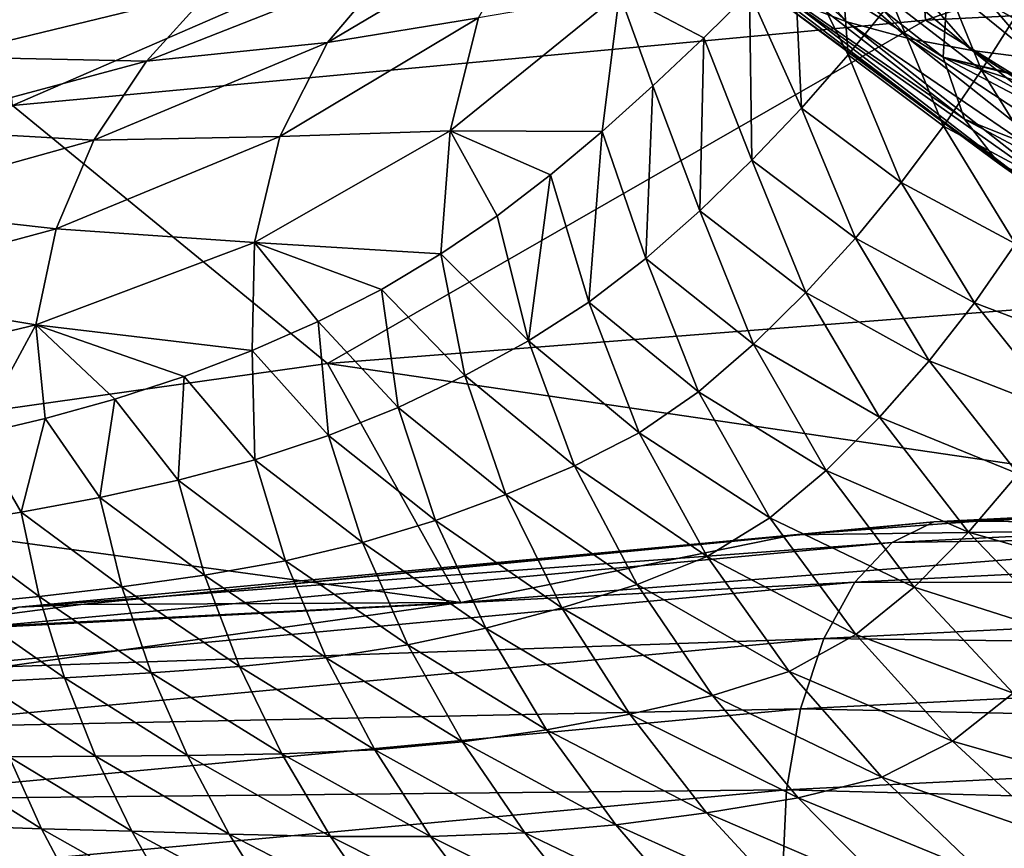
# Model space of a CAD drawing. Units: millimetres. Extents: x -110 to 111, y -283 to 1265.
# Drawn here: x -13 to -9, y -89 to -86 of the extents above; entities that cross this region are included whole.
import ezdxf

# ---------------------------------------------------------------- set-up
doc = ezdxf.new("R2010")
doc.units = ezdxf.units.MM
doc.header["$LTSCALE"] = 21.359881
for name, color, linetype in [('691', 7, 'CONTINUOUS'), ('693', 7, 'CONTINUOUS'), ('695', 7, 'CONTINUOUS'), ('699', 7, 'CONTINUOUS'), ('702', 7, 'CONTINUOUS'), ('706', 7, 'CONTINUOUS'), ('708', 7, 'CONTINUOUS')]:
    doc.layers.add(name, color=color, linetype=linetype)

msp = doc.modelspace()

# ---------------------------------------------------------------- linework, layer by layer
at = {"layer": '691', "linetype": 'Continuous'}
for points in [[(-8.836, -85.9981, 95.5778), (-8.8172, -85.69, 95.8677), (-10.1109, -84.9992, 93.5949), (-8.836, -85.9981, 95.5778)], [(-10.0165, -85.2615, 93.3233), (-8.836, -85.9981, 95.5778), (-10.1109, -84.9992, 93.5949), (-10.0165, -85.2615, 93.3233)], [(-9.2253, -85.8555, 92.1088), (-9.4611, -85.7634, 92.4134), (-10.116, -85.0457, 90.2583), (-9.2253, -85.8555, 92.1088)], [(-9.8434, -85.1686, 90.0244), (-9.2253, -85.8555, 92.1088), (-10.116, -85.0457, 90.2583), (-9.8434, -85.1686, 90.0244)], [(-8.9764, -85.9227, 91.8074), (-9.2253, -85.8555, 92.1088), (-9.8434, -85.1686, 90.0244), (-8.9764, -85.9227, 91.8074)], [(-9.5584, -85.2687, 89.7959), (-8.9764, -85.9227, 91.8074), (-9.8434, -85.1686, 90.0244), (-9.5584, -85.2687, 89.7959)], [(-8.7499, -86.2488, 95.2665), (-8.836, -85.9981, 95.5778), (-10.0165, -85.2615, 93.3233), (-8.7499, -86.2488, 95.2665)], [(-9.8661, -85.473, 93.0261), (-8.7499, -86.2488, 95.2665), (-10.0165, -85.2615, 93.3233), (-9.8661, -85.473, 93.0261)], [(-8.7194, -85.9714, 91.51), (-8.9764, -85.9227, 91.8074), (-9.5584, -85.2687, 89.7959), (-8.7194, -85.9714, 91.51)], [(-9.2635, -85.3488, 89.5723), (-8.7194, -85.9714, 91.51), (-9.5584, -85.2687, 89.7959), (-9.2635, -85.3488, 89.5723)], [(-8.4558, -86.004, 91.2166), (-8.7194, -85.9714, 91.51), (-9.2635, -85.3488, 89.5723), (-8.4558, -86.004, 91.2166)], [(-8.961, -85.4115, 89.3529), (-8.4558, -86.004, 91.2166), (-9.2635, -85.3488, 89.5723), (-8.961, -85.4115, 89.3529)], [(-8.187, -86.0226, 90.9267), (-8.4558, -86.004, 91.2166), (-8.961, -85.4115, 89.3529), (-8.187, -86.0226, 90.9267)], [(-8.6529, -85.4596, 89.137), (-8.187, -86.0226, 90.9267), (-8.961, -85.4115, 89.3529), (-8.6529, -85.4596, 89.137)], [(-8.6101, -86.4287, 94.9162), (-8.7499, -86.2488, 95.2665), (-9.8661, -85.473, 93.0261), (-8.6101, -86.4287, 94.9162)], [(-9.677, -85.6383, 92.7198), (-8.6101, -86.4287, 94.9162), (-9.8661, -85.473, 93.0261), (-9.677, -85.6383, 92.7198)], [(-7.914, -86.0296, 90.6401), (-8.187, -86.0226, 90.9267), (-8.6529, -85.4596, 89.137), (-7.914, -86.0296, 90.6401)], [(-8.3413, -85.4956, 88.9242), (-7.914, -86.0296, 90.6401), (-8.6529, -85.4596, 89.137), (-8.3413, -85.4956, 88.9242)], [(-8.4377, -86.5495, 94.5526), (-8.6101, -86.4287, 94.9162), (-9.677, -85.6383, 92.7198), (-8.4377, -86.5495, 94.5526)], [(-9.4611, -85.7634, 92.4134), (-8.4377, -86.5495, 94.5526), (-9.677, -85.6383, 92.7198), (-9.4611, -85.7634, 92.4134)], [(-8.8172, -85.69, 95.8677), (-8.836, -85.9981, 95.5778), (-7.8519, -86.2288, 96.9282), (-8.8172, -85.69, 95.8677)], [(-8.246, -86.6236, 94.1894), (-8.4377, -86.5495, 94.5526), (-9.4611, -85.7634, 92.4134), (-8.246, -86.6236, 94.1894)], [(-9.2253, -85.8555, 92.1088), (-8.246, -86.6236, 94.1894), (-9.4611, -85.7634, 92.4134), (-9.2253, -85.8555, 92.1088)], [(-8.0409, -86.6631, 93.8279), (-8.246, -86.6236, 94.1894), (-9.2253, -85.8555, 92.1088), (-8.0409, -86.6631, 93.8279)], [(-8.9764, -85.9227, 91.8074), (-8.0409, -86.6631, 93.8279), (-9.2253, -85.8555, 92.1088), (-8.9764, -85.9227, 91.8074)], [(-7.8275, -86.6793, 93.4692), (-8.0409, -86.6631, 93.8279), (-8.9764, -85.9227, 91.8074), (-7.8275, -86.6793, 93.4692)], [(-8.7194, -85.9714, 91.51), (-7.8275, -86.6793, 93.4692), (-8.9764, -85.9227, 91.8074), (-8.7194, -85.9714, 91.51)], [(-7.1365, -86.8907, 97.2854), (-7.1265, -86.5546, 97.56), (-8.836, -85.9981, 95.5778), (-7.1365, -86.8907, 97.2854)], [(-8.7499, -86.2488, 95.2665), (-7.1365, -86.8907, 97.2854), (-8.836, -85.9981, 95.5778), (-8.7499, -86.2488, 95.2665)], [(-7.1265, -86.5546, 97.56), (-7.7958, -86.2562, 96.9816), (-8.836, -85.9981, 95.5778), (-7.1265, -86.5546, 97.56)], [(-8.836, -85.9981, 95.5778), (-7.7958, -86.2562, 96.9816), (-7.8519, -86.2288, 96.9282), (-8.836, -85.9981, 95.5778)], [(-7.6094, -86.6802, 93.1141), (-7.8275, -86.6793, 93.4692), (-8.7194, -85.9714, 91.51), (-7.6094, -86.6802, 93.1141)], [(-8.4558, -86.004, 91.2166), (-7.6094, -86.6802, 93.1141), (-8.7194, -85.9714, 91.51), (-8.4558, -86.004, 91.2166)], [(-7.0702, -87.145, 96.9478), (-7.1365, -86.8907, 97.2854), (-8.7499, -86.2488, 95.2665), (-7.0702, -87.145, 96.9478)], [(-8.6101, -86.4287, 94.9162), (-7.0702, -87.145, 96.9478), (-8.7499, -86.2488, 95.2665), (-8.6101, -86.4287, 94.9162)], [(-6.9566, -87.3083, 96.5574), (-7.0702, -87.145, 96.9478), (-8.6101, -86.4287, 94.9162), (-6.9566, -87.3083, 96.5574)], [(-8.4377, -86.5495, 94.5526), (-6.9566, -87.3083, 96.5574), (-8.6101, -86.4287, 94.9162), (-8.4377, -86.5495, 94.5526)]]:
    msp.add_3dface(points, dxfattribs=at)
at = {"layer": '693', "linetype": 'Continuous'}
for points in [[(-9.4393, -85.5494, 34.1816), (-9.2197, -85.9885, 34.6137), (-9.267, -85.3602, 34.7394), (-9.4393, -85.5494, 34.1816)], [(-9.2197, -85.9885, 34.6137), (-9.0442, -85.7718, 35.2193), (-9.267, -85.3602, 34.7394), (-9.2197, -85.9885, 34.6137)], [(-9.6192, -85.7366, 33.6301), (-9.4086, -86.2033, 34.009), (-9.4393, -85.5494, 34.1816), (-9.6192, -85.7366, 33.6301)], [(-9.4086, -86.2033, 34.009), (-9.2197, -85.9885, 34.6137), (-9.4393, -85.5494, 34.1816), (-9.4086, -86.2033, 34.009)], [(-9.0442, -85.7718, 35.2193), (-8.6806, -86.0502, 35.9339), (-8.8834, -85.5557, 35.8276), (-9.0442, -85.7718, 35.2193)], [(-8.6806, -86.0502, 35.9339), (-8.5403, -85.8269, 36.5469), (-8.8834, -85.5557, 35.8276), (-8.6806, -86.0502, 35.9339)], [(-9.8035, -85.9191, 33.0894), (-9.6093, -86.4141, 33.4035), (-9.6192, -85.7366, 33.6301), (-9.8035, -85.9191, 33.0894)], [(-9.6093, -86.4141, 33.4035), (-9.4086, -86.2033, 34.009), (-9.6192, -85.7366, 33.6301), (-9.6093, -86.4141, 33.4035)], [(-9.2197, -85.9885, 34.6137), (-8.8353, -86.2771, 35.3249), (-9.0442, -85.7718, 35.2193), (-9.2197, -85.9885, 34.6137)], [(-8.8353, -86.2771, 35.3249), (-8.6806, -86.0502, 35.9339), (-9.0442, -85.7718, 35.2193), (-8.8353, -86.2771, 35.3249)], [(-8.6806, -86.0502, 35.9339), (-8.2586, -86.2813, 36.61), (-8.5403, -85.8269, 36.5469), (-8.6806, -86.0502, 35.9339)], [(-10.0089, -86.1133, 32.506), (-9.8197, -86.6181, 32.7962), (-9.8035, -85.9191, 33.0894), (-10.0089, -86.1133, 32.506)], [(-9.8197, -86.6181, 32.7962), (-9.6093, -86.4141, 33.4035), (-9.8035, -85.9191, 33.0894), (-9.8197, -86.6181, 32.7962)], [(-9.4086, -86.2033, 34.009), (-9.0053, -86.5047, 34.7177), (-9.2197, -85.9885, 34.6137), (-9.4086, -86.2033, 34.009)], [(-9.0053, -86.5047, 34.7177), (-8.8353, -86.2771, 35.3249), (-9.2197, -85.9885, 34.6137), (-9.0053, -86.5047, 34.7177)], [(-8.8353, -86.2771, 35.3249), (-8.3942, -86.5143, 35.9949), (-8.6806, -86.0502, 35.9339), (-8.8353, -86.2771, 35.3249)], [(-8.3942, -86.5143, 35.9949), (-8.2586, -86.2813, 36.61), (-8.6806, -86.0502, 35.9339), (-8.3942, -86.5143, 35.9949)], [(-10.2143, -86.2981, 31.9381), (-10.0381, -86.8112, 32.1876), (-10.0089, -86.1133, 32.506), (-10.2143, -86.2981, 31.9381)], [(-10.0381, -86.8112, 32.1876), (-9.8197, -86.6181, 32.7962), (-10.0089, -86.1133, 32.506), (-10.0381, -86.8112, 32.1876)], [(-9.6093, -86.4141, 33.4035), (-9.1908, -86.7296, 34.1095), (-9.4086, -86.2033, 34.009), (-9.6093, -86.4141, 33.4035)], [(-9.1908, -86.7296, 34.1095), (-9.0053, -86.5047, 34.7177), (-9.4086, -86.2033, 34.009), (-9.1908, -86.7296, 34.1095)], [(-9.0053, -86.5047, 34.7177), (-8.5436, -86.752, 35.3841), (-8.8353, -86.2771, 35.3249), (-9.0053, -86.5047, 34.7177)], [(-8.5436, -86.752, 35.3841), (-8.3942, -86.5143, 35.9949), (-8.8353, -86.2771, 35.3249), (-8.5436, -86.752, 35.3841)], [(-10.4231, -86.4733, 31.381), (-10.2681, -86.9881, 31.5745), (-10.2143, -86.2981, 31.9381), (-10.4231, -86.4733, 31.381)], [(-10.2681, -86.9881, 31.5745), (-10.0381, -86.8112, 32.1876), (-10.2143, -86.2981, 31.9381), (-10.2681, -86.9881, 31.5745)], [(-9.8197, -86.6181, 32.7962), (-9.3906, -86.9487, 33.4973), (-9.6093, -86.4141, 33.4035), (-9.8197, -86.6181, 32.7962)], [(-9.3906, -86.9487, 33.4973), (-9.1908, -86.7296, 34.1095), (-9.6093, -86.4141, 33.4035), (-9.3906, -86.9487, 33.4973)], [(-10.6392, -86.6385, 30.8308), (-10.5123, -87.1437, 30.9631), (-10.4231, -86.4733, 31.381), (-10.6392, -86.6385, 30.8308)], [(-10.5123, -87.1437, 30.9631), (-10.2681, -86.9881, 31.5745), (-10.4231, -86.4733, 31.381), (-10.5123, -87.1437, 30.9631)], [(-9.1908, -86.7296, 34.1095), (-8.7094, -86.9903, 34.7744), (-9.0053, -86.5047, 34.7177), (-9.1908, -86.7296, 34.1095)], [(-8.7094, -86.9903, 34.7744), (-8.5436, -86.752, 35.3841), (-9.0053, -86.5047, 34.7177), (-8.7094, -86.9903, 34.7744)], [(-10.0381, -86.8112, 32.1876), (-9.6025, -87.1579, 32.8802), (-9.8197, -86.6181, 32.7962), (-10.0381, -86.8112, 32.1876)], [(-9.6025, -87.1579, 32.8802), (-9.3906, -86.9487, 33.4973), (-9.8197, -86.6181, 32.7962), (-9.6025, -87.1579, 32.8802)], [(-10.8659, -86.7931, 30.2835), (-10.5123, -87.1437, 30.9631), (-10.6392, -86.6385, 30.8308), (-10.8659, -86.7931, 30.2835)], [(-9.3906, -86.9487, 33.4973), (-8.8928, -87.2253, 34.1622), (-9.1908, -86.7296, 34.1095), (-9.3906, -86.9487, 33.4973)], [(-8.8928, -87.2253, 34.1622), (-8.7094, -86.9903, 34.7744), (-9.1908, -86.7296, 34.1095), (-8.8928, -87.2253, 34.1622)], [(-8.7094, -86.9903, 34.7744), (-8.19, -87.1868, 35.4023), (-8.5436, -86.752, 35.3841), (-8.7094, -86.9903, 34.7744)], [(-11.1066, -86.9364, 29.7354), (-10.7696, -87.2845, 30.3514), (-10.8659, -86.7931, 30.2835), (-11.1066, -86.9364, 29.7354)], [(-10.7696, -87.2845, 30.3514), (-10.5123, -87.1437, 30.9631), (-10.8659, -86.7931, 30.2835), (-10.7696, -87.2845, 30.3514)], [(-10.2681, -86.9881, 31.5745), (-9.8247, -87.3498, 32.261), (-10.0381, -86.8112, 32.1876), (-10.2681, -86.9881, 31.5745)], [(-9.8247, -87.3498, 32.261), (-9.6025, -87.1579, 32.8802), (-10.0381, -86.8112, 32.1876), (-9.8247, -87.3498, 32.261)], [(-11.3617, -87.0667, 29.187), (-11.0385, -87.4133, 29.7422), (-11.1066, -86.9364, 29.7354), (-11.3617, -87.0667, 29.187)], [(-11.0385, -87.4133, 29.7422), (-10.7696, -87.2845, 30.3514), (-11.1066, -86.9364, 29.7354), (-11.0385, -87.4133, 29.7422)], [(-9.6025, -87.1579, 32.8802), (-9.0933, -87.4529, 33.543), (-9.3906, -86.9487, 33.4973), (-9.6025, -87.1579, 32.8802)], [(-9.0933, -87.4529, 33.543), (-8.8928, -87.2253, 34.1622), (-9.3906, -86.9487, 33.4973), (-9.0933, -87.4529, 33.543)], [(-10.5123, -87.1437, 30.9631), (-10.0646, -87.5161, 31.635), (-10.2681, -86.9881, 31.5745), (-10.5123, -87.1437, 30.9631)], [(-10.0646, -87.5161, 31.635), (-9.8247, -87.3498, 32.261), (-10.2681, -86.9881, 31.5745), (-10.0646, -87.5161, 31.635)], [(-8.8928, -87.2253, 34.1622), (-8.3511, -87.4359, 34.7891), (-8.7094, -86.9903, 34.7744), (-8.8928, -87.2253, 34.1622)], [(-8.3511, -87.4359, 34.7891), (-8.19, -87.1868, 35.4023), (-8.7094, -86.9903, 34.7744), (-8.3511, -87.4359, 34.7891)], [(-11.6285, -87.1837, 28.6406), (-11.3211, -87.5272, 29.1381), (-11.3617, -87.0667, 29.187), (-11.6285, -87.1837, 28.6406)], [(-11.3211, -87.5272, 29.1381), (-11.0385, -87.4133, 29.7422), (-11.3617, -87.0667, 29.187), (-11.3211, -87.5272, 29.1381)], [(-10.7696, -87.2845, 30.3514), (-10.3262, -87.6495, 31.0126), (-10.5123, -87.1437, 30.9631), (-10.7696, -87.2845, 30.3514)], [(-10.3262, -87.6495, 31.0126), (-10.0646, -87.5161, 31.635), (-10.5123, -87.1437, 30.9631), (-10.3262, -87.6495, 31.0126)], [(-11.9035, -87.2877, 28.0972), (-11.6179, -87.625, 28.538), (-11.6285, -87.1837, 28.6406), (-11.9035, -87.2877, 28.0972)], [(-11.6179, -87.625, 28.538), (-11.3211, -87.5272, 29.1381), (-11.6285, -87.1837, 28.6406), (-11.6179, -87.625, 28.538)], [(-9.8247, -87.3498, 32.261), (-9.3086, -87.6677, 32.916), (-9.6025, -87.1579, 32.8802), (-9.8247, -87.3498, 32.261)], [(-9.3086, -87.6677, 32.916), (-9.0933, -87.4529, 33.543), (-9.6025, -87.1579, 32.8802), (-9.3086, -87.6677, 32.916)], [(-9.0933, -87.4529, 33.543), (-8.5323, -87.6812, 34.1723), (-8.8928, -87.2253, 34.1622), (-9.0933, -87.4529, 33.543)], [(-8.5323, -87.6812, 34.1723), (-8.3511, -87.4359, 34.7891), (-8.8928, -87.2253, 34.1622), (-8.5323, -87.6812, 34.1723)], [(-12.1841, -87.3797, 27.5582), (-11.9276, -87.7075, 27.9399), (-11.9035, -87.2877, 28.0972), (-12.1841, -87.3797, 27.5582)], [(-11.9276, -87.7075, 27.9399), (-11.6179, -87.625, 28.538), (-11.9035, -87.2877, 28.0972), (-11.9276, -87.7075, 27.9399)], [(-11.0385, -87.4133, 29.7422), (-10.6032, -87.7654, 30.3848), (-10.7696, -87.2845, 30.3514), (-11.0385, -87.4133, 29.7422)], [(-10.6032, -87.7654, 30.3848), (-10.3262, -87.6495, 31.0126), (-10.7696, -87.2845, 30.3514), (-10.6032, -87.7654, 30.3848)], [(-10.0646, -87.5161, 31.635), (-9.5369, -87.8593, 32.2868), (-9.8247, -87.3498, 32.261), (-10.0646, -87.5161, 31.635)], [(-9.5369, -87.8593, 32.2868), (-9.3086, -87.6677, 32.916), (-9.8247, -87.3498, 32.261), (-9.5369, -87.8593, 32.2868)], [(-12.4659, -87.4576, 27.0241), (-12.245, -87.7771, 27.3447), (-12.1841, -87.3797, 27.5582), (-12.4659, -87.4576, 27.0241)], [(-12.245, -87.7771, 27.3447), (-11.9276, -87.7075, 27.9399), (-12.1841, -87.3797, 27.5582), (-12.245, -87.7771, 27.3447)], [(-11.3211, -87.5272, 29.1381), (-10.8877, -87.8698, 29.7584), (-11.0385, -87.4133, 29.7422), (-11.3211, -87.5272, 29.1381)], [(-10.8877, -87.8698, 29.7584), (-10.6032, -87.7654, 30.3848), (-11.0385, -87.4133, 29.7422), (-10.8877, -87.8698, 29.7584)], [(-12.7452, -87.5236, 26.4987), (-12.5633, -87.8365, 26.754), (-12.4659, -87.4576, 27.0241), (-12.7452, -87.5236, 26.4987)], [(-12.5633, -87.8365, 26.754), (-12.245, -87.7771, 27.3447), (-12.4659, -87.4576, 27.0241), (-12.5633, -87.8365, 26.754)], [(-9.3086, -87.6677, 32.916), (-8.7338, -87.9179, 33.5458), (-9.0933, -87.4529, 33.543), (-9.3086, -87.6677, 32.916)], [(-8.7338, -87.9179, 33.5458), (-8.5323, -87.6812, 34.1723), (-9.0933, -87.4529, 33.543), (-8.7338, -87.9179, 33.5458)], [(-12.8793, -87.8874, 26.168), (-12.5633, -87.8365, 26.754), (-12.7452, -87.5236, 26.4987), (-12.8793, -87.8874, 26.168)], [(-11.6179, -87.625, 28.538), (-11.183, -87.9598, 29.1398), (-11.3211, -87.5272, 29.1381), (-11.6179, -87.625, 28.538)], [(-11.183, -87.9598, 29.1398), (-10.8877, -87.8698, 29.7584), (-11.3211, -87.5272, 29.1381), (-11.183, -87.9598, 29.1398)], [(-10.3262, -87.6495, 31.0126), (-9.7897, -88.0161, 31.6504), (-10.0646, -87.5161, 31.635), (-10.3262, -87.6495, 31.0126)], [(-9.7897, -88.0161, 31.6504), (-9.5369, -87.8593, 32.2868), (-10.0646, -87.5161, 31.635), (-9.7897, -88.0161, 31.6504)], [(-11.9276, -87.7075, 27.9399), (-11.4936, -88.0335, 28.5279), (-11.6179, -87.625, 28.538), (-11.9276, -87.7075, 27.9399)], [(-11.4936, -88.0335, 28.5279), (-11.183, -87.9598, 29.1398), (-11.6179, -87.625, 28.538), (-11.4936, -88.0335, 28.5279)], [(-10.6032, -87.7654, 30.3848), (-10.0732, -88.1296, 31.0202), (-10.3262, -87.6495, 31.0126), (-10.6032, -87.7654, 30.3848)], [(-10.0732, -88.1296, 31.0202), (-9.7897, -88.0161, 31.6504), (-10.3262, -87.6495, 31.0126), (-10.0732, -88.1296, 31.0202)], [(-9.5369, -87.8593, 32.2868), (-8.9536, -88.1392, 32.9089), (-9.3086, -87.6677, 32.916), (-9.5369, -87.8593, 32.2868)], [(-8.9536, -88.1392, 32.9089), (-8.7338, -87.9179, 33.5458), (-9.3086, -87.6677, 32.916), (-8.9536, -88.1392, 32.9089)], [(-12.245, -87.7771, 27.3447), (-11.821, -88.0918, 27.9186), (-11.9276, -87.7075, 27.9399), (-12.245, -87.7771, 27.3447)], [(-11.821, -88.0918, 27.9186), (-11.4936, -88.0335, 28.5279), (-11.9276, -87.7075, 27.9399), (-11.821, -88.0918, 27.9186)], [(-8.7338, -87.9179, 33.5458), (-8.1259, -88.0928, 34.146), (-8.5323, -87.6812, 34.1723), (-8.7338, -87.9179, 33.5458)], [(-12.5633, -87.8365, 26.754), (-12.1563, -88.1382, 27.3144), (-12.245, -87.7771, 27.3447), (-12.5633, -87.8365, 26.754)], [(-12.1563, -88.1382, 27.3144), (-11.821, -88.0918, 27.9186), (-12.245, -87.7771, 27.3447), (-12.1563, -88.1382, 27.3144)], [(-10.8877, -87.8698, 29.7584), (-10.3768, -88.2231, 30.3785), (-10.6032, -87.7654, 30.3848), (-10.8877, -87.8698, 29.7584)], [(-10.3768, -88.2231, 30.3785), (-10.0732, -88.1296, 31.0202), (-10.6032, -87.7654, 30.3848), (-10.3768, -88.2231, 30.3785)], [(-12.8793, -87.8874, 26.168), (-12.4894, -88.177, 26.7188), (-12.5633, -87.8365, 26.754), (-12.8793, -87.8874, 26.168)], [(-12.4894, -88.177, 26.7188), (-12.1563, -88.1382, 27.3144), (-12.5633, -87.8365, 26.754), (-12.4894, -88.177, 26.7188)], [(-11.183, -87.9598, 29.1398), (-10.6848, -88.3054, 29.7377), (-10.8877, -87.8698, 29.7584), (-11.183, -87.9598, 29.1398)], [(-10.6848, -88.3054, 29.7377), (-10.3768, -88.2231, 30.3785), (-10.8877, -87.8698, 29.7584), (-10.6848, -88.3054, 29.7377)], [(-9.7897, -88.0161, 31.6504), (-9.1897, -88.3315, 32.2707), (-9.5369, -87.8593, 32.2868), (-9.7897, -88.0161, 31.6504)], [(-9.1897, -88.3315, 32.2707), (-8.9536, -88.1392, 32.9089), (-9.5369, -87.8593, 32.2868), (-9.1897, -88.3315, 32.2707)], [(-12.8138, -88.2103, 26.1323), (-12.4894, -88.177, 26.7188), (-12.8793, -87.8874, 26.168), (-12.8138, -88.2103, 26.1323)], [(-8.9536, -88.1392, 32.9089), (-8.3283, -88.3393, 33.5121), (-8.7338, -87.9179, 33.5458), (-8.9536, -88.1392, 32.9089)], [(-8.3283, -88.3393, 33.5121), (-8.1259, -88.0928, 34.146), (-8.7338, -87.9179, 33.5458), (-8.3283, -88.3393, 33.5121)], [(-11.4936, -88.0335, 28.5279), (-11.0002, -88.3733, 29.108), (-11.183, -87.9598, 29.1398), (-11.4936, -88.0335, 28.5279)], [(-11.0002, -88.3733, 29.108), (-10.6848, -88.3054, 29.7377), (-11.183, -87.9598, 29.1398), (-11.0002, -88.3733, 29.108)], [(-10.0732, -88.1296, 31.0202), (-9.4586, -88.4809, 31.6259), (-9.7897, -88.0161, 31.6504), (-10.0732, -88.1296, 31.0202)], [(-9.4586, -88.4809, 31.6259), (-9.1897, -88.3315, 32.2707), (-9.7897, -88.0161, 31.6504), (-9.4586, -88.4809, 31.6259)], [(-11.821, -88.0918, 27.9186), (-11.3305, -88.4248, 28.4878), (-11.4936, -88.0335, 28.5279), (-11.821, -88.0918, 27.9186)], [(-11.3305, -88.4248, 28.4878), (-11.0002, -88.3733, 29.108), (-11.4936, -88.0335, 28.5279), (-11.3305, -88.4248, 28.4878)], [(-12.1563, -88.1382, 27.3144), (-11.68, -88.4609, 27.87), (-11.821, -88.0918, 27.9186), (-12.1563, -88.1382, 27.3144)], [(-11.68, -88.4609, 27.87), (-11.3305, -88.4248, 28.4878), (-11.821, -88.0918, 27.9186), (-11.68, -88.4609, 27.87)], [(-12.4894, -88.177, 26.7188), (-12.0371, -88.4862, 27.2589), (-12.1563, -88.1382, 27.3144), (-12.4894, -88.177, 26.7188)], [(-12.0371, -88.4862, 27.2589), (-11.68, -88.4609, 27.87), (-12.1563, -88.1382, 27.3144), (-12.0371, -88.4862, 27.2589)], [(-10.3768, -88.2231, 30.3785), (-9.7681, -88.5779, 30.9912), (-10.0732, -88.1296, 31.0202), (-10.3768, -88.2231, 30.3785)], [(-9.7681, -88.5779, 30.9912), (-9.4586, -88.4809, 31.6259), (-10.0732, -88.1296, 31.0202), (-9.7681, -88.5779, 30.9912)], [(-9.1897, -88.3315, 32.2707), (-8.5529, -88.5682, 32.8655), (-8.9536, -88.1392, 32.9089), (-9.1897, -88.3315, 32.2707)], [(-8.5529, -88.5682, 32.8655), (-8.3283, -88.3393, 33.5121), (-8.9536, -88.1392, 32.9089), (-8.5529, -88.5682, 32.8655)], [(-12.8138, -88.2103, 26.1323), (-12.3875, -88.5061, 26.6603), (-12.4894, -88.177, 26.7188), (-12.8138, -88.2103, 26.1323)], [(-12.3875, -88.5061, 26.6603), (-12.0371, -88.4862, 27.2589), (-12.4894, -88.177, 26.7188), (-12.3875, -88.5061, 26.6603)], [(-12.7232, -88.5233, 26.0756), (-12.3875, -88.5061, 26.6603), (-12.8138, -88.2103, 26.1323), (-12.7232, -88.5233, 26.0756)], [(-10.6848, -88.3054, 29.7377), (-10.1031, -88.6528, 30.3383), (-10.3768, -88.2231, 30.3785), (-10.6848, -88.3054, 29.7377)], [(-10.1031, -88.6528, 30.3383), (-9.7681, -88.5779, 30.9912), (-10.3768, -88.2231, 30.3785), (-10.1031, -88.6528, 30.3383)], [(-11.0002, -88.3733, 29.108), (-10.4393, -88.716, 29.6852), (-10.6848, -88.3054, 29.7377), (-11.0002, -88.3733, 29.108)], [(-10.4393, -88.716, 29.6852), (-10.1031, -88.6528, 30.3383), (-10.6848, -88.3054, 29.7377), (-10.4393, -88.716, 29.6852)], [(-9.4586, -88.4809, 31.6259), (-8.7978, -88.7628, 32.2192), (-9.1897, -88.3315, 32.2707), (-9.4586, -88.4809, 31.6259)], [(-8.7978, -88.7628, 32.2192), (-8.5529, -88.5682, 32.8655), (-9.1897, -88.3315, 32.2707), (-8.7978, -88.7628, 32.2192)], [(-11.3305, -88.4248, 28.4878), (-10.7792, -88.7646, 29.0468), (-11.0002, -88.3733, 29.108), (-11.3305, -88.4248, 28.4878)], [(-10.7792, -88.7646, 29.0468), (-10.4393, -88.716, 29.6852), (-11.0002, -88.3733, 29.108), (-10.7792, -88.7646, 29.0468)], [(-11.68, -88.4609, 27.87), (-11.1331, -88.7965, 28.4208), (-11.3305, -88.4248, 28.4878), (-11.68, -88.4609, 27.87)], [(-11.1331, -88.7965, 28.4208), (-10.7792, -88.7646, 29.0468), (-11.3305, -88.4248, 28.4878), (-11.1331, -88.7965, 28.4208)], [(-12.0371, -88.4862, 27.2589), (-11.5087, -88.8129, 27.7971), (-11.68, -88.4609, 27.87), (-12.0371, -88.4862, 27.2589)], [(-11.5087, -88.8129, 27.7971), (-11.1331, -88.7965, 28.4208), (-11.68, -88.4609, 27.87), (-11.5087, -88.8129, 27.7971)], [(-12.7232, -88.5233, 26.0756), (-12.2618, -88.8227, 26.5819), (-12.3875, -88.5061, 26.6603), (-12.7232, -88.5233, 26.0756)], [(-12.3875, -88.5061, 26.6603), (-11.891, -88.8195, 27.1814), (-12.0371, -88.4862, 27.2589), (-12.3875, -88.5061, 26.6603)], [(-12.2618, -88.8227, 26.5819), (-11.891, -88.8195, 27.1814), (-12.3875, -88.5061, 26.6603), (-12.2618, -88.8227, 26.5819)], [(-11.891, -88.8195, 27.1814), (-11.5087, -88.8129, 27.7971), (-12.0371, -88.4862, 27.2589), (-11.891, -88.8195, 27.1814)], [(-9.7681, -88.5779, 30.9912), (-9.0846, -88.9075, 31.5677), (-9.4586, -88.4809, 31.6259), (-9.7681, -88.5779, 30.9912)], [(-9.0846, -88.9075, 31.5677), (-8.7978, -88.7628, 32.2192), (-9.4586, -88.4809, 31.6259), (-9.0846, -88.9075, 31.5677)], [(-12.6113, -88.8254, 26.0009), (-12.2618, -88.8227, 26.5819), (-12.7232, -88.5233, 26.0756), (-12.6113, -88.8254, 26.0009)], [(-10.1031, -88.6528, 30.3383), (-9.4226, -88.9918, 30.931), (-9.7681, -88.5779, 30.9912), (-10.1031, -88.6528, 30.3383)], [(-9.4226, -88.9918, 30.931), (-9.0846, -88.9075, 31.5677), (-9.7681, -88.5779, 30.9912), (-9.4226, -88.9918, 30.931)], [(-8.7978, -88.7628, 32.2192), (-8.1179, -88.9571, 32.7927), (-8.5529, -88.5682, 32.8655), (-8.7978, -88.7628, 32.2192)], [(-10.4393, -88.716, 29.6852), (-9.7921, -89.0521, 30.2692), (-10.1031, -88.6528, 30.3383), (-10.4393, -88.716, 29.6852)], [(-9.7921, -89.0521, 30.2692), (-9.4226, -88.9918, 30.931), (-10.1031, -88.6528, 30.3383), (-9.7921, -89.0521, 30.2692)], [(-10.7792, -88.7646, 29.0468), (-10.1597, -89.0997, 29.606), (-10.4393, -88.716, 29.6852), (-10.7792, -88.7646, 29.0468)], [(-10.1597, -89.0997, 29.606), (-9.7921, -89.0521, 30.2692), (-10.4393, -88.716, 29.6852), (-10.1597, -89.0997, 29.606)], [(-11.1331, -88.7965, 28.4208), (-10.5272, -89.132, 28.9609), (-10.7792, -88.7646, 29.0468), (-11.1331, -88.7965, 28.4208)], [(-10.5272, -89.132, 28.9609), (-10.1597, -89.0997, 29.606), (-10.7792, -88.7646, 29.0468), (-10.5272, -89.132, 28.9609)], [(-9.0846, -88.9075, 31.5677), (-8.3721, -89.1552, 32.1389), (-8.7978, -88.7628, 32.2192), (-9.0846, -88.9075, 31.5677)], [(-8.3721, -89.1552, 32.1389), (-8.1179, -88.9571, 32.7927), (-8.7978, -88.7628, 32.2192), (-8.3721, -89.1552, 32.1389)], [(-12.8253, -89.1041, 25.3473), (-12.4808, -89.1161, 25.9109), (-12.9449, -88.8248, 25.4295), (-12.8253, -89.1041, 25.3473)], [(-12.9449, -88.8248, 25.4295), (-12.4808, -89.1161, 25.9109), (-12.6113, -88.8254, 26.0009), (-12.9449, -88.8248, 25.4295)], [(-12.6113, -88.8254, 26.0009), (-12.1157, -89.1262, 26.4866), (-12.2618, -88.8227, 26.5819), (-12.6113, -88.8254, 26.0009)], [(-12.4808, -89.1161, 25.9109), (-12.1157, -89.1262, 26.4866), (-12.6113, -88.8254, 26.0009), (-12.4808, -89.1161, 25.9109)], [(-12.2618, -88.8227, 26.5819), (-11.7223, -89.1375, 27.0851), (-11.891, -88.8195, 27.1814), (-12.2618, -88.8227, 26.5819)], [(-12.1157, -89.1262, 26.4866), (-11.7223, -89.1375, 27.0851), (-12.2618, -88.8227, 26.5819), (-12.1157, -89.1262, 26.4866)], [(-11.891, -88.8195, 27.1814), (-11.3121, -89.147, 27.7036), (-11.5087, -88.8129, 27.7971), (-11.891, -88.8195, 27.1814)], [(-11.7223, -89.1375, 27.0851), (-11.3121, -89.147, 27.7036), (-11.891, -88.8195, 27.1814), (-11.7223, -89.1375, 27.0851)], [(-11.5087, -88.8129, 27.7971), (-10.9077, -89.1473, 28.3312), (-11.1331, -88.7965, 28.4208), (-11.5087, -88.8129, 27.7971)], [(-11.3121, -89.147, 27.7036), (-10.9077, -89.1473, 28.3312), (-11.5087, -88.8129, 27.7971), (-11.3121, -89.147, 27.7036)], [(-10.9077, -89.1473, 28.3312), (-10.5272, -89.132, 28.9609), (-11.1331, -88.7965, 28.4208), (-10.9077, -89.1473, 28.3312)], [(-9.4226, -88.9918, 30.931), (-8.6782, -89.2972, 31.4814), (-9.0846, -88.9075, 31.5677), (-9.4226, -88.9918, 30.931)], [(-8.6782, -89.2972, 31.4814), (-8.3721, -89.1552, 32.1389), (-9.0846, -88.9075, 31.5677), (-8.6782, -89.2972, 31.4814)], [(-9.7921, -89.0521, 30.2692), (-9.0463, -89.372, 30.8445), (-9.4226, -88.9918, 30.931), (-9.7921, -89.0521, 30.2692)], [(-9.0463, -89.372, 30.8445), (-8.6782, -89.2972, 31.4814), (-9.4226, -88.9918, 30.931), (-9.0463, -89.372, 30.8445)], [(-10.1597, -89.0997, 29.606), (-9.4522, -89.4209, 30.1761), (-9.7921, -89.0521, 30.2692), (-10.1597, -89.0997, 29.606)], [(-9.4522, -89.4209, 30.1761), (-9.0463, -89.372, 30.8445), (-9.7921, -89.0521, 30.2692), (-9.4522, -89.4209, 30.1761)], [(-12.6908, -89.3719, 25.2531), (-12.3342, -89.3938, 25.8077), (-12.8253, -89.1041, 25.3473), (-12.6908, -89.3719, 25.2531)], [(-12.8253, -89.1041, 25.3473), (-12.3342, -89.3938, 25.8077), (-12.4808, -89.1161, 25.9109), (-12.8253, -89.1041, 25.3473)], [(-10.5272, -89.132, 28.9609), (-9.8533, -89.4559, 29.5046), (-10.1597, -89.0997, 29.606), (-10.5272, -89.132, 28.9609)], [(-9.8533, -89.4559, 29.5046), (-9.4522, -89.4209, 30.1761), (-10.1597, -89.0997, 29.606), (-9.8533, -89.4559, 29.5046)], [(-12.3342, -89.3938, 25.8077), (-11.9523, -89.4148, 26.3767), (-12.4808, -89.1161, 25.9109), (-12.3342, -89.3938, 25.8077)], [(-12.4808, -89.1161, 25.9109), (-11.9523, -89.4148, 26.3767), (-12.1157, -89.1262, 26.4866), (-12.4808, -89.1161, 25.9109)], [(-11.9523, -89.4148, 26.3767), (-11.5346, -89.4385, 26.973), (-12.1157, -89.1262, 26.4866), (-11.9523, -89.4148, 26.3767)], [(-12.1157, -89.1262, 26.4866), (-11.5346, -89.4385, 26.973), (-11.7223, -89.1375, 27.0851), (-12.1157, -89.1262, 26.4866)], [(-11.5346, -89.4385, 26.973), (-11.0948, -89.4615, 27.5927), (-11.7223, -89.1375, 27.0851), (-11.5346, -89.4385, 26.973)], [(-11.7223, -89.1375, 27.0851), (-11.0948, -89.4615, 27.5927), (-11.3121, -89.147, 27.7036), (-11.7223, -89.1375, 27.0851)], [(-10.9077, -89.1473, 28.3312), (-10.2505, -89.4747, 28.8547), (-10.5272, -89.132, 28.9609), (-10.9077, -89.1473, 28.3312)], [(-10.2505, -89.4747, 28.8547), (-9.8533, -89.4559, 29.5046), (-10.5272, -89.132, 28.9609), (-10.2505, -89.4747, 28.8547)], [(-11.0948, -89.4615, 27.5927), (-10.6596, -89.476, 28.2229), (-11.3121, -89.147, 27.7036), (-11.0948, -89.4615, 27.5927)], [(-11.3121, -89.147, 27.7036), (-10.6596, -89.476, 28.2229), (-10.9077, -89.1473, 28.3312), (-11.3121, -89.147, 27.7036)], [(-10.6596, -89.476, 28.2229), (-10.2505, -89.4747, 28.8547), (-10.9077, -89.1473, 28.3312), (-10.6596, -89.476, 28.2229)], [(-8.6782, -89.2972, 31.4814), (-7.9214, -89.5114, 32.0356), (-8.3721, -89.1552, 32.1389), (-8.6782, -89.2972, 31.4814)]]:
    msp.add_3dface(points, dxfattribs=at)
at = {"layer": '695', "linetype": 'Continuous'}
for points in [[(-11.3247, -85.9383, 28.3482), (-10.7148, -85.8384, 30.1142), (-10.49, -85.4446, 29.9306), (-11.3247, -85.9383, 28.3482)], [(-11.3247, -85.9383, 28.3482), (-10.49, -85.4446, 29.9306), (-11.0543, -85.6189, 28.1853), (-11.3247, -85.9383, 28.3482)], [(-12.0567, -86.0137, 26.6354), (-11.3247, -85.9383, 28.3482), (-11.0543, -85.6189, 28.1853), (-12.0567, -86.0137, 26.6354)], [(-12.0567, -86.0137, 26.6354), (-11.0543, -85.6189, 28.1853), (-11.8011, -85.7328, 26.4969), (-12.0567, -86.0137, 26.6354)], [(-12.8864, -85.997, 24.9285), (-11.8011, -85.7328, 26.4969), (-12.6713, -85.7313, 24.8073), (-12.8864, -85.997, 24.9285)], [(-12.8864, -85.997, 24.9285), (-12.0567, -86.0137, 26.6354), (-11.8011, -85.7328, 26.4969), (-12.8864, -85.997, 24.9285)], [(-10.8281, -86.2961, 30.2677), (-10.2143, -86.2981, 31.9381), (-10.1449, -85.7398, 32.0056), (-10.8281, -86.2961, 30.2677)], [(-10.8281, -86.2961, 30.2677), (-10.1449, -85.7398, 32.0056), (-10.7148, -85.8384, 30.1142), (-10.8281, -86.2961, 30.2677)], [(-10.2143, -86.2981, 31.9381), (-10.0089, -86.1133, 32.506), (-10.1449, -85.7398, 32.0056), (-10.2143, -86.2981, 31.9381)], [(-9.8035, -85.9191, 33.0894), (-9.6192, -85.7366, 33.6301), (-10.1449, -85.7398, 32.0056), (-9.8035, -85.9191, 33.0894)], [(-10.0089, -86.1133, 32.506), (-9.8035, -85.9191, 33.0894), (-10.1449, -85.7398, 32.0056), (-10.0089, -86.1133, 32.506)], [(-11.5177, -86.3189, 28.4845), (-10.8281, -86.2961, 30.2677), (-10.7148, -85.8384, 30.1142), (-11.5177, -86.3189, 28.4845)], [(-11.5177, -86.3189, 28.4845), (-10.7148, -85.8384, 30.1142), (-11.3247, -85.9383, 28.3482), (-11.5177, -86.3189, 28.4845)], [(-12.2688, -86.3325, 26.7553), (-11.5177, -86.3189, 28.4845), (-11.3247, -85.9383, 28.3482), (-12.2688, -86.3325, 26.7553)], [(-12.2688, -86.3325, 26.7553), (-11.3247, -85.9383, 28.3482), (-12.0567, -86.0137, 26.6354), (-12.2688, -86.3325, 26.7553)], [(-13.0757, -86.2871, 25.0375), (-12.0567, -86.0137, 26.6354), (-12.8864, -85.997, 24.9285), (-13.0757, -86.2871, 25.0375)], [(-13.0757, -86.2871, 25.0375), (-12.2688, -86.3325, 26.7553), (-12.0567, -86.0137, 26.6354), (-13.0757, -86.2871, 25.0375)], [(-13.2299, -86.6013, 25.1294), (-12.2688, -86.3325, 26.7553), (-13.0757, -86.2871, 25.0375), (-13.2299, -86.6013, 25.1294)], [(-12.4209, -86.691, 26.8488), (-11.6193, -86.7472, 28.5861), (-11.5177, -86.3189, 28.4845), (-12.4209, -86.691, 26.8488)], [(-12.4209, -86.691, 26.8488), (-11.5177, -86.3189, 28.4845), (-12.2688, -86.3325, 26.7553), (-12.4209, -86.691, 26.8488)], [(-11.6193, -86.7472, 28.5861), (-10.8659, -86.7931, 30.2835), (-10.8281, -86.2961, 30.2677), (-11.6193, -86.7472, 28.5861)], [(-11.6193, -86.7472, 28.5861), (-10.8281, -86.2961, 30.2677), (-11.5177, -86.3189, 28.4845), (-11.6193, -86.7472, 28.5861)], [(-10.8659, -86.7931, 30.2835), (-10.6392, -86.6385, 30.8308), (-10.8281, -86.2961, 30.2677), (-10.8659, -86.7931, 30.2835)], [(-10.6392, -86.6385, 30.8308), (-10.4231, -86.4733, 31.381), (-10.8281, -86.2961, 30.2677), (-10.6392, -86.6385, 30.8308)], [(-10.4231, -86.4733, 31.381), (-10.2143, -86.2981, 31.9381), (-10.8281, -86.2961, 30.2677), (-10.4231, -86.4733, 31.381)], [(-13.2299, -86.6013, 25.1294), (-12.4209, -86.691, 26.8488), (-12.2688, -86.3325, 26.7553), (-13.2299, -86.6013, 25.1294)], [(-13.3397, -86.9388, 25.1992), (-12.4209, -86.691, 26.8488), (-13.2299, -86.6013, 25.1294), (-13.3397, -86.9388, 25.1992)], [(-13.3397, -86.9388, 25.1992), (-12.5031, -87.0795, 26.9104), (-12.4209, -86.691, 26.8488), (-13.3397, -86.9388, 25.1992)], [(-12.5031, -87.0795, 26.9104), (-11.6193, -86.7472, 28.5861), (-12.4209, -86.691, 26.8488), (-12.5031, -87.0795, 26.9104)], [(-12.5031, -87.0795, 26.9104), (-11.6285, -87.1837, 28.6406), (-11.6193, -86.7472, 28.5861), (-12.5031, -87.0795, 26.9104)], [(-11.6285, -87.1837, 28.6406), (-11.3617, -87.0667, 29.187), (-11.6193, -86.7472, 28.5861), (-11.6285, -87.1837, 28.6406)], [(-11.3617, -87.0667, 29.187), (-11.1066, -86.9364, 29.7354), (-11.6193, -86.7472, 28.5861), (-11.3617, -87.0667, 29.187)], [(-11.1066, -86.9364, 29.7354), (-10.8659, -86.7931, 30.2835), (-11.6193, -86.7472, 28.5861), (-11.1066, -86.9364, 29.7354)], [(-13.3984, -87.2931, 25.2434), (-12.5031, -87.0795, 26.9104), (-13.3397, -86.9388, 25.1992), (-13.3984, -87.2931, 25.2434)], [(-13.3984, -87.2931, 25.2434), (-12.7452, -87.5236, 26.4987), (-12.5031, -87.0795, 26.9104), (-13.3984, -87.2931, 25.2434)], [(-12.7452, -87.5236, 26.4987), (-12.4659, -87.4576, 27.0241), (-12.5031, -87.0795, 26.9104), (-12.7452, -87.5236, 26.4987)], [(-12.4659, -87.4576, 27.0241), (-12.1841, -87.3797, 27.5582), (-12.5031, -87.0795, 26.9104), (-12.4659, -87.4576, 27.0241)], [(-12.1841, -87.3797, 27.5582), (-11.9035, -87.2877, 28.0972), (-12.5031, -87.0795, 26.9104), (-12.1841, -87.3797, 27.5582)], [(-11.9035, -87.2877, 28.0972), (-11.6285, -87.1837, 28.6406), (-12.5031, -87.0795, 26.9104), (-11.9035, -87.2877, 28.0972)]]:
    msp.add_3dface(points, dxfattribs=at)
at = {"layer": '699', "linetype": 'Continuous'}
msp.add_3dface([(-8.8172, -85.69, 95.8677), (-7.8519, -86.2288, 96.9282), (-7.7054, -85.622, 97.2377), (-8.8172, -85.69, 95.8677)], dxfattribs=at)
at = {"layer": '702', "linetype": 'Continuous'}
for points in [[(-4.6547, -84.4074, -5.666), (-8.9077, -85.8487, -3.8859), (-8.992, -84.6263, -3.8828), (-4.6547, -84.4074, -5.666)], [(-4.6111, -85.6318, -5.6524), (-8.9077, -85.8487, -3.8859), (-4.6547, -84.4074, -5.666), (-4.6111, -85.6318, -5.6524)], [(-8.992, -84.6263, -3.8828), (-12.5974, -86.1937, -1.0758), (-12.7165, -84.9746, -1.0462), (-8.992, -84.6263, -3.8828)], [(-8.9077, -85.8487, -3.8859), (-12.5974, -86.1937, -1.0758), (-8.992, -84.6263, -3.8828), (-8.9077, -85.8487, -3.8859)], [(-4.6111, -85.6318, -5.6524), (-7.1837, -86.9118, -4.32), (-8.9077, -85.8487, -3.8859), (-4.6111, -85.6318, -5.6524)], [(-8.9077, -85.8487, -3.8859), (-11.3242, -87.236, -1.6788), (-12.5974, -86.1937, -1.0758), (-8.9077, -85.8487, -3.8859)], [(-7.1837, -86.9118, -4.32), (-11.3242, -87.236, -1.6788), (-8.9077, -85.8487, -3.8859), (-7.1837, -86.9118, -4.32)], [(-11.3242, -87.236, -1.6788), (-14.5474, -87.6894, 2.0132), (-12.5974, -86.1937, -1.0758), (-11.3242, -87.236, -1.6788)], [(-7.1837, -86.9118, -4.32), (-6.8432, -87.8927, -3.6856), (-11.3242, -87.236, -1.6788), (-7.1837, -86.9118, -4.32)], [(-11.3242, -87.236, -1.6788), (-10.7862, -88.2016, -1.1699), (-14.5474, -87.6894, 2.0132), (-11.3242, -87.236, -1.6788)], [(-6.8432, -87.8927, -3.6856), (-10.7862, -88.2016, -1.1699), (-11.3242, -87.236, -1.6788), (-6.8432, -87.8927, -3.6856)], [(-10.7862, -88.2016, -1.1699), (-13.8554, -88.6333, 2.3461), (-14.5474, -87.6894, 2.0132), (-10.7862, -88.2016, -1.1699)]]:
    msp.add_3dface(points, dxfattribs=at)
at = {"layer": '706', "linetype": 'Continuous'}
for points in [[(-8.6959, -87.8728, -3.8473), (-6.8432, -87.8927, -3.6856), (-4.9208, -87.6765, -5.4465), (-8.6959, -87.8728, -3.8473)], [(-10.7862, -88.2016, -1.1699), (-6.8432, -87.8927, -3.6856), (-9.4398, -87.928, -3.3982), (-10.7862, -88.2016, -1.1699)], [(-9.4398, -87.928, -3.3982), (-6.8432, -87.8927, -3.6856), (-8.6959, -87.8728, -3.8473), (-9.4398, -87.928, -3.3982)], [(-12.3218, -88.2104, -1.0981), (-10.7862, -88.2016, -1.1699), (-9.4398, -87.928, -3.3982), (-12.3218, -88.2104, -1.0981)], [(-13.8554, -88.6333, 2.3461), (-10.7862, -88.2016, -1.1699), (-13.1981, -88.3248, -0.1663), (-13.8554, -88.6333, 2.3461)], [(-13.1981, -88.3248, -0.1663), (-10.7862, -88.2016, -1.1699), (-12.3218, -88.2104, -1.0981), (-13.1981, -88.3248, -0.1663)]]:
    msp.add_3dface(points, dxfattribs=at)
at = {"layer": '708', "linetype": 'Continuous'}
for points in [[(-8.6959, -87.8728, -3.8473), (-4.5671, -87.6598, -5.9176), (-8.8735, -87.8757, -4.1596), (-8.6959, -87.8728, -3.8473)], [(-4.5671, -87.6598, -5.9176), (-4.6541, -87.739, -6.2582), (-8.8735, -87.8757, -4.1596), (-4.5671, -87.6598, -5.9176)], [(-8.6959, -87.8728, -3.8473), (-4.9208, -87.6765, -5.4465), (-4.5671, -87.6598, -5.9176), (-8.6959, -87.8728, -3.8473)], [(-4.6541, -87.739, -6.2582), (-4.7319, -87.8953, -6.5727), (-9.0426, -87.959, -4.4666), (-4.6541, -87.739, -6.2582)], [(-8.8735, -87.8757, -4.1596), (-4.6541, -87.739, -6.2582), (-9.0426, -87.959, -4.4666), (-8.8735, -87.8757, -4.1596)], [(-12.3218, -88.2104, -1.0981), (-8.8735, -87.8757, -4.1596), (-12.5739, -88.2201, -1.3542), (-12.3218, -88.2104, -1.0981)], [(-8.8735, -87.8757, -4.1596), (-9.0426, -87.959, -4.4666), (-12.5739, -88.2201, -1.3542), (-8.8735, -87.8757, -4.1596)], [(-12.3218, -88.2104, -1.0981), (-9.4398, -87.928, -3.3982), (-8.8735, -87.8757, -4.1596), (-12.3218, -88.2104, -1.0981)], [(-9.4398, -87.928, -3.3982), (-8.6959, -87.8728, -3.8473), (-8.8735, -87.8757, -4.1596), (-9.4398, -87.928, -3.3982)], [(-4.7319, -87.8953, -6.5727), (-4.7964, -88.1205, -6.8456), (-9.1936, -88.1189, -4.7512), (-4.7319, -87.8953, -6.5727)], [(-9.0426, -87.959, -4.4666), (-4.7319, -87.8953, -6.5727), (-9.1936, -88.1189, -4.7512), (-9.0426, -87.959, -4.4666)], [(-9.0426, -87.959, -4.4666), (-9.1936, -88.1189, -4.7512), (-12.8137, -88.31, -1.6078), (-9.0426, -87.959, -4.4666)], [(-12.5739, -88.2201, -1.3542), (-9.0426, -87.959, -4.4666), (-12.8137, -88.31, -1.6078), (-12.5739, -88.2201, -1.3542)], [(-9.1936, -88.1189, -4.7512), (-9.319, -88.3472, -4.9993), (-13.0276, -88.4758, -1.8446), (-9.1936, -88.1189, -4.7512)], [(-12.8137, -88.31, -1.6078), (-9.1936, -88.1189, -4.7512), (-13.0276, -88.4758, -1.8446), (-12.8137, -88.31, -1.6078)], [(-9.1936, -88.1189, -4.7512), (-4.7964, -88.1205, -6.8456), (-9.319, -88.3472, -4.9993), (-9.1936, -88.1189, -4.7512)], [(-4.7964, -88.1205, -6.8456), (-4.8445, -88.403, -7.0631), (-9.319, -88.3472, -4.9993), (-4.7964, -88.1205, -6.8456)], [(-13.1981, -88.3248, -0.1663), (-12.3218, -88.2104, -1.0981), (-12.5739, -88.2201, -1.3542), (-13.1981, -88.3248, -0.1663)], [(-9.319, -88.3472, -4.9993), (-9.4125, -88.6319, -5.1983), (-13.2053, -88.709, -2.053), (-9.319, -88.3472, -4.9993)], [(-13.0276, -88.4758, -1.8446), (-9.319, -88.3472, -4.9993), (-13.2053, -88.709, -2.053), (-13.0276, -88.4758, -1.8446)], [(-9.319, -88.3472, -4.9993), (-4.8445, -88.403, -7.0631), (-9.4125, -88.6319, -5.1983), (-9.319, -88.3472, -4.9993)], [(-4.8445, -88.403, -7.0631), (-4.8736, -88.7279, -7.2136), (-9.4125, -88.6319, -5.1983), (-4.8445, -88.403, -7.0631)], [(-9.4125, -88.6319, -5.1983), (-9.4691, -88.9583, -5.3376), (-13.3378, -88.9973, -2.2225), (-9.4125, -88.6319, -5.1983)], [(-13.2053, -88.709, -2.053), (-9.4125, -88.6319, -5.1983), (-13.3378, -88.9973, -2.2225), (-13.2053, -88.709, -2.053)], [(-9.4125, -88.6319, -5.1983), (-4.8736, -88.7279, -7.2136), (-9.4691, -88.9583, -5.3376), (-9.4125, -88.6319, -5.1983)], [(-4.8736, -88.7279, -7.2136), (-4.8824, -89.0798, -7.2902), (-9.4691, -88.9583, -5.3376), (-4.8736, -88.7279, -7.2136)], [(-9.4691, -88.9583, -5.3376), (-9.4861, -89.3105, -5.4108), (-13.418, -89.3258, -2.3439), (-9.4691, -88.9583, -5.3376)], [(-13.3378, -88.9973, -2.2225), (-9.4691, -88.9583, -5.3376), (-13.418, -89.3258, -2.3439), (-13.3378, -88.9973, -2.2225)], [(-9.4691, -88.9583, -5.3376), (-4.8824, -89.0798, -7.2902), (-9.4861, -89.3105, -5.4108), (-9.4691, -88.9583, -5.3376)], [(-4.8824, -89.0798, -7.2902), (-4.8703, -89.4406, -7.2884), (-9.4861, -89.3105, -5.4108), (-4.8824, -89.0798, -7.2902)]]:
    msp.add_3dface(points, dxfattribs=at)

doc.saveas('drawing.dxf')
